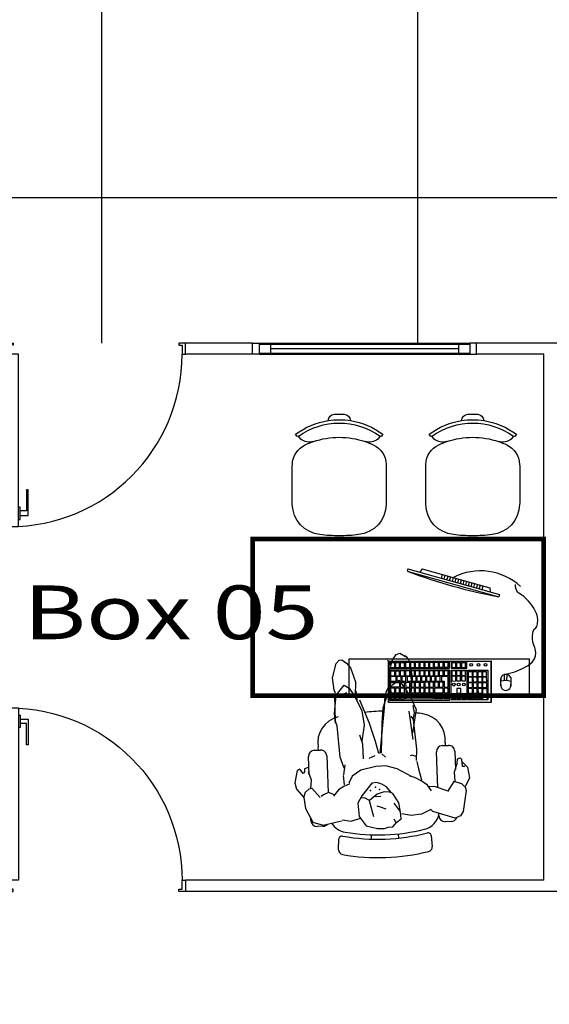
# Model space of a CAD drawing. Extents: x 281 to 1443, y -212 to 753.
# Drawn here: x 1419 to 1422, y 725 to 729 of the extents above; entities that cross this region are included whole.
import ezdxf

# ---------------------------------------------------------------- set-up
doc = ezdxf.new("R2010")
doc.units = 0
doc.header["$LTSCALE"] = 0.2
doc.header["$MEASUREMENT"] = 0
doc.layers.get('0').update_dxf_attribs({"linetype": 'CONTINUOUS'})
for name, color, linetype in [('0A', 6, 'CONTINUOUS'), ('0LAYOUT', 3, 'CONTINUOUS'), ('esquadrias', 5, 'CONTINUOUS'), ('LAYOUT', 3, 'CONTINUOUS'), ('Layout-int', 1, 'CONTINUOUS')]:
    doc.layers.add(name, color=color, linetype=linetype)
doc.styles.add('LETTER2', font='ROMANS', dxfattribs={"width": 1.3})

# ---------------------------------------------------------------- blocks, each defined once
blk = doc.blocks.new('*U500', base_point=(1419.4267, 695.2237))
at = {"layer": 'esquadrias', "ltscale": 0.1}
for p, q in [((1419.3717, 695.9612), (1419.3642, 695.9612)), ((1419.3642, 695.9612), (1419.3642, 695.9062)), ((1419.4117, 695.9937), (1419.3717, 695.9937)), ((1419.3717, 695.9937), (1419.3717, 695.2237)), ((1419.4117, 695.2237), (1419.4117, 695.9937)), ((1419.4117, 695.9612), (1419.4192, 695.9612)), ((1419.4192, 695.9612), (1419.4192, 695.9062)), ((1419.3642, 695.9437), (1419.3292, 695.9437)), ((1419.3292, 695.9437), (1419.3292, 695.8287)), ((1419.3367, 695.8287), (1419.3367, 695.9237)), ((1419.3367, 695.9237), (1419.3642, 695.9237)), ((1419.4192, 695.9437), (1419.4542, 695.9437)), ((1419.4467, 695.9237), (1419.4192, 695.9237)), ((1419.4467, 695.8287), (1419.4467, 695.9237)), ((1419.4542, 695.9437), (1419.4542, 695.8287)), ((1419.3642, 695.9062), (1419.3717, 695.9062)), ((1419.4192, 695.9062), (1419.4117, 695.9062)), ((1419.3292, 695.8287), (1419.3367, 695.8287)), ((1419.4542, 695.8287), (1419.4467, 695.8287)), ((1418.6417, 695.2237), (1418.6267, 695.2237)), ((1418.6417, 695.1837), (1418.6417, 695.2237)), ((1419.3717, 695.2237), (1419.4117, 695.2237)), ((1419.4117, 695.2237), (1419.4267, 695.2237)), ((1419.4117, 695.1837), (1419.4117, 695.2237)), ((1418.6267, 695.1737), (1418.6567, 695.1737)), ((1418.6567, 695.1837), (1418.6417, 695.1837)), ((1418.6567, 695.1737), (1418.6567, 695.1837)), ((1419.3967, 695.1737), (1419.3967, 695.1837)), ((1419.3967, 695.1837), (1419.4117, 695.1837)), ((1419.4267, 695.1737), (1419.3967, 695.1737))]:
    blk.add_line(p, q, dxfattribs=at)
at = {"layer": 'esquadrias', "color": 0, "ltscale": 0.1}
blk.add_arc((1419.4117, 695.2237), 0.77, 90, 180, dxfattribs=at)
blk = doc.blocks.new('*U503', base_point=(1419.4267, 697.5737))
at = {"layer": 'esquadrias', "ltscale": 0.1}
for p, q in [((1419.4117, 698.3437), (1419.3717, 698.3437)), ((1419.3717, 698.3437), (1419.3717, 697.5737)), ((1419.4117, 697.5737), (1419.4117, 698.3437)), ((1419.3642, 698.2937), (1419.3292, 698.2937)), ((1419.3292, 698.2937), (1419.3292, 698.1787)), ((1419.3717, 698.3112), (1419.3642, 698.3112)), ((1419.3642, 698.3112), (1419.3642, 698.2562)), ((1419.4117, 698.3112), (1419.4192, 698.3112)), ((1419.4192, 698.3112), (1419.4192, 698.2562)), ((1419.4192, 698.2937), (1419.4542, 698.2937)), ((1419.4542, 698.2937), (1419.4542, 698.1787)), ((1419.3367, 698.1787), (1419.3367, 698.2737)), ((1419.3367, 698.2737), (1419.3642, 698.2737)), ((1419.3642, 698.2562), (1419.3717, 698.2562)), ((1419.4192, 698.2562), (1419.4117, 698.2562)), ((1419.4467, 698.2737), (1419.4192, 698.2737)), ((1419.4467, 698.1787), (1419.4467, 698.2737)), ((1419.3292, 698.1787), (1419.3367, 698.1787)), ((1419.4542, 698.1787), (1419.4467, 698.1787)), ((1418.6417, 697.5737), (1418.6267, 697.5737)), ((1418.6417, 697.5337), (1418.6417, 697.5737)), ((1419.3717, 697.5737), (1419.4117, 697.5737)), ((1419.4117, 697.5737), (1419.4267, 697.5737)), ((1419.4117, 697.5337), (1419.4117, 697.5737)), ((1418.6267, 697.5237), (1418.6567, 697.5237)), ((1418.6567, 697.5337), (1418.6417, 697.5337)), ((1418.6567, 697.5237), (1418.6567, 697.5337)), ((1419.3967, 697.5237), (1419.3967, 697.5337)), ((1419.3967, 697.5337), (1419.4117, 697.5337)), ((1419.4267, 697.5237), (1419.3967, 697.5237))]:
    blk.add_line(p, q, dxfattribs=at)
at = {"layer": 'esquadrias', "color": 0, "ltscale": 0.1}
blk.add_arc((1419.4117, 697.5737), 0.77, 90, 180, dxfattribs=at)
blk = doc.blocks.new('*U505', base_point=(1420.5267, 697.5737))
at = {"layer": 'esquadrias', "ltscale": 0.1}
for p, q in [((1419.5567, 697.5737), (1419.5267, 697.5737)), ((1419.5567, 697.5237), (1419.5567, 697.5737)), ((1420.4967, 697.5737), (1420.5267, 697.5737)), ((1420.4967, 697.5237), (1420.4967, 697.5737)), ((1419.5267, 697.5237), (1419.5567, 697.5237)), ((1420.5267, 697.5237), (1420.4967, 697.5237))]:
    blk.add_line(p, q, dxfattribs=at)
at = {"layer": 'esquadrias', "color": 0, "ltscale": 0.1}
for p, q in [((1420.4967, 697.5737), (1419.5567, 697.5737)), ((1420.4967, 697.5237), (1419.5567, 697.5237))]:
    blk.add_line(p, q, dxfattribs=at)
at = {"layer": 'esquadrias', "linetype": 'ByBlock', "ltscale": 0.1}
for p, q in [((1420.4967, 697.5687), (1419.5567, 697.5687)), ((1419.6067, 697.5287), (1419.6067, 697.5687)), ((1419.6067, 697.5487), (1420.4467, 697.5487)), ((1420.4467, 697.5287), (1420.4467, 697.5687)), ((1420.4967, 697.5287), (1419.5567, 697.5287))]:
    blk.add_line(p, q, dxfattribs=at)
blk = doc.blocks.new('CADH')
at = {"layer": '0LAYOUT'}
for p, q in [((-0.2637, 0.2916), (-0.2866, 0.2848)), ((-0.2178, 0.283), (-0.2637, 0.2916)), ((-0.3171, 0.2578), (-0.3579, 0.2518)), ((-0.2866, 0.2848), (-0.3171, 0.2578)), ((-0.3171, 0.2578), (-0.2975, 0.2521)), ((-0.2293, 0.2607), (-0.2127, 0.2732)), ((-0.223, 0.2555), (-0.2293, 0.2607)), ((-0.211, 0.2562), (-0.223, 0.2555)), ((-0.2127, 0.2732), (-0.2178, 0.283)), ((-0.2069, 0.242), (-0.211, 0.2562)), ((-0.409, 0.2249), (-0.4195, 0.1864)), ((-0.3579, 0.2518), (-0.409, 0.2249)), ((-0.4025, 0.2324), (-0.3943, 0.2327)), ((-0.3172, 0.1983), (-0.2831, 0.2282)), ((-0.2975, 0.2521), (-0.2857, 0.2392)), ((-0.2857, 0.2392), (-0.2831, 0.2282)), ((-0.2839, 0.2328), (-0.2536, 0.2295)), ((-0.2536, 0.2295), (-0.2222, 0.2416)), ((-0.2335, 0.2386), (-0.1664, 0.2411)), ((-0.1431, 0.2194), (-0.1423, 0.1969)), ((-0.4233, 0.1866), (-0.4242, 0.2091)), ((-0.4195, 0.1864), (-0.4041, 0.1196)), ((-0.3072, 0.1852), (-0.3134, 0.1949)), ((-0.2993, 0.1673), (-0.3072, 0.1852)), ((-0.1426, 0.2043), (-0.1322, 0.206)), ((-0.2889, 0.13), (-0.313, 0.1492)), ((-0.3081, 0.1449), (-0.2993, 0.1673)), ((-0.2311, 0.1711), (-0.2999, 0.1686)), ((-0.1639, 0.1736), (-0.2311, 0.1711)), ((0.0675, 0.1412), (0.0787, 0.1464)), ((0.0787, 0.1464), (0.1241, 0.1523)), ((0.1241, 0.1523), (0.1775, 0.1395)), ((-0.511, 0.1298), (-0.4699, 0.129)), ((-0.4001, 0.1165), (-0.4053, 0.0842)), ((-0.2764, 0.1111), (-0.2889, 0.13)), ((-0.2672, 0.0888), (-0.2764, 0.1111)), ((-0.2706, 0.1082), (-0.2366, 0.1125)), ((-0.2342, 0.1113), (-0.1972, 0.1057)), ((-0.2092, 0.1092), (-0.1686, 0.1244)), ((-0.1686, 0.1244), (-0.0525, 0.1358)), ((-0.0525, 0.1358), (-0.0368, 0.1413)), ((-0.0424, 0.1415), (-0.0072, 0.1446)), ((-0.0368, 0.1413), (0.0595, 0.1437)), ((-0.0072, 0.1446), (0.0602, 0.1396)), ((0.0602, 0.1396), (0.0979, 0.1096)), ((0.0648, 0.1107), (0.07, 0.0995)), ((0.0979, 0.1096), (0.0865, 0.0906)), ((0.1775, 0.1395), (0.1897, 0.1278)), ((0.1904, 0.1175), (0.1785, 0.1006)), ((0.1897, 0.1278), (0.1904, 0.1175)), ((-0.4053, 0.0842), (-0.394, 0.0492)), ((-0.2392, 0.0803), (-0.2651, 0.0925)), ((-0.2167, 0.0483), (-0.2392, 0.0803)), ((0.0865, 0.0906), (0.0557, 0.0695)), ((0.1611, 0.0858), (0.1095, 0.0681)), ((0.1785, 0.1006), (0.1611, 0.0858)), ((-0.3875, 0.0542), (-0.4216, 0.0283)), ((-0.3387, 0.0594), (-0.3875, 0.0542)), ((-0.3111, 0.0447), (-0.3387, 0.0594)), ((-0.3186, 0.0339), (-0.3203, 0.0463)), ((-0.2649, 0.0073), (-0.3111, 0.0447)), ((-0.203, -0.0069), (-0.2167, 0.0483)), ((-0.1188, 0.042), (-0.175, 0.0398)), ((-0.086, 0.0533), (-0.1188, 0.042)), ((-0.0503, 0.0351), (-0.1089, 0.0437)), ((0.0023, 0.0444), (-0.0503, 0.0351)), ((0.0427, 0.0526), (-0.0387, 0.0189)), ((0.0557, 0.0695), (0.0023, 0.0444)), ((0.0763, 0.0662), (0.0424, 0.0633)), ((0.1095, 0.0681), (0.0585, 0.0687)), ((-0.4711, 0.008), (-0.457, 0.0085)), ((-0.4216, 0.0283), (-0.4316, -0.0135)), ((-0.3288, 0.0169), (-0.3879, 0.0013)), ((-0.328, 0.0165), (-0.3186, 0.0339)), ((-0.3047, -0.0129), (-0.328, 0.0165)), ((-0.2622, -0.0117), (-0.2649, 0.0073)), ((-0.1724, 0.0178), (-0.1619, -0.0044)), ((-0.0387, 0.0189), (-0.1093, -0.0049)), ((-0.4316, -0.0135), (-0.4313, -0.04)), ((-0.3608, -0.045), (-0.353, -0.0249)), ((-0.353, -0.0249), (-0.3498, -0.0119)), ((-0.314, -0.0262), (-0.3148, -0.0012)), ((-0.2964, -0.0376), (-0.3047, -0.0129)), ((-0.2785, -0.047), (-0.2681, -0.029)), ((-0.2681, -0.029), (-0.2622, -0.0117)), ((-0.2008, -0.0447), (-0.203, -0.0069)), ((-0.1559, -0.0296), (-0.1681, -0.0425)), ((-0.1546, -0.0239), (0.0131, -0.0389)), ((-0.1093, -0.0049), (-0.1543, -0.0167)), ((-0.1528, -0.0279), (-0.043, -0.031)), ((-0.043, -0.031), (0.0135, -0.0345)), ((0.0135, -0.0345), (0.0368, -0.0423)), ((-0.4313, -0.04), (-0.4268, -0.0529)), ((-0.4268, -0.0529), (-0.4259, -0.0704)), ((-0.4259, -0.0704), (-0.409, -0.0854)), ((-0.3376, -0.0927), (-0.3023, -0.07)), ((-0.3023, -0.07), (-0.2974, -0.0582)), ((-0.2987, -0.0639), (-0.2785, -0.047)), ((-0.2974, -0.0582), (-0.2964, -0.0376)), ((-0.212, -0.0865), (-0.2008, -0.0447)), ((0.0131, -0.0389), (0.0591, -0.0417)), ((0.0368, -0.0423), (0.0957, -0.0648)), ((0.0957, -0.0648), (0.1163, -0.0925)), ((0.0964, -0.0627), (0.1131, -0.0548)), ((0.1131, -0.0548), (0.1393, -0.0545)), ((0.1393, -0.0545), (0.1903, -0.0689)), ((0.1874, -0.0499), (0.1893, -0.0531)), ((0.1903, -0.0689), (0.2109, -0.0824)), ((-0.4534, -0.0904), (-0.4674, -0.091)), ((-0.4105, -0.0819), (-0.3971, -0.0756)), ((-0.409, -0.0854), (-0.3957, -0.1007)), ((-0.3957, -0.1007), (-0.3716, -0.0983)), ((-0.3843, -0.1379), (-0.3772, -0.1032)), ((-0.3716, -0.0983), (-0.3376, -0.0927)), ((-0.338, -0.0744), (-0.3675, -0.0964)), ((-0.2408, -0.1419), (-0.212, -0.0865)), ((0.1163, -0.0925), (0.0781, -0.12)), ((0.215, -0.0959), (0.2038, -0.1171)), ((0.2109, -0.0824), (0.215, -0.0959)), ((-0.3787, -0.1758), (-0.3843, -0.1379)), ((-0.2439, -0.1512), (-0.2391, -0.1326)), ((-0.1658, -0.1558), (-0.1608, -0.1421)), ((-0.1608, -0.1421), (-0.1634, -0.134)), ((-0.029, -0.1454), (-0.1391, -0.1578)), ((0.0008, -0.1291), (-0.1027, -0.1444)), ((0.0092, -0.1561), (-0.0799, -0.143)), ((-0.0046, -0.1485), (-0.0291, -0.1444)), ((-0.0168, -0.1368), (-0.029, -0.1454)), ((0.0226, -0.1436), (-0.0046, -0.1485)), ((0.0458, -0.1389), (0.0168, -0.1511)), ((0.0781, -0.12), (0.0458, -0.1389)), ((0.0916, -0.1385), (0.0593, -0.1348)), ((0.1342, -0.1405), (0.0916, -0.1385)), ((0.1773, -0.1334), (0.1342, -0.1405)), ((-0.3617, -0.2099), (-0.3787, -0.1758)), ((-0.2719, -0.1977), (-0.2562, -0.1748)), ((-0.2562, -0.1748), (-0.2439, -0.1512)), ((-0.211, -0.1653), (-0.2525, -0.1759)), ((-0.1849, -0.1582), (-0.211, -0.1653)), ((-0.1391, -0.1578), (-0.1805, -0.1557)), ((0.0168, -0.1511), (0.0092, -0.1561)), ((-0.5124, -0.2175), (-0.5124, -0.2175)), ((-0.4574, -0.2115), (-0.4983, -0.2154)), ((-0.3691, -0.2181), (-0.3617, -0.2099)), ((-0.2929, -0.2127), (-0.2719, -0.1977)), ((-0.2772, -0.2242), (-0.278, -0.2033)), ((-0.3938, -0.3006), (-0.3691, -0.2181)), ((-0.3852, -0.2398), (-0.3755, -0.2394)), ((-0.2934, -0.2707), (-0.2772, -0.2242)), ((-0.2813, -0.236), (-0.2162, -0.2336)), ((-0.2162, -0.2336), (-0.1491, -0.2311)), ((-0.1258, -0.2528), (-0.1249, -0.2753)), ((-0.406, -0.2856), (-0.4068, -0.2631)), ((-0.258, -0.2948), (-0.2948, -0.272)), ((-0.1149, -0.2636), (-0.1254, -0.2627)), ((-0.3848, -0.3197), (-0.3938, -0.3006)), ((-0.3692, -0.3302), (-0.3848, -0.3197)), ((-0.2779, -0.336), (-0.2672, -0.3249)), ((-0.2672, -0.3249), (-0.258, -0.2948)), ((-0.2588, -0.2998), (-0.2221, -0.2979)), ((-0.2221, -0.2979), (-0.1924, -0.3075)), ((-0.1466, -0.2986), (-0.2137, -0.301)), ((-0.1758, -0.323), (-0.2019, -0.3265)), ((-0.2019, -0.3265), (-0.2018, -0.3364)), ((-0.1924, -0.3075), (-0.1749, -0.3083)), ((-0.1758, -0.323), (-0.1706, -0.3191)), ((-0.1749, -0.3083), (-0.1706, -0.3191)), ((-0.292, -0.3404), (-0.3692, -0.3302)), ((-0.2785, -0.3373), (-0.292, -0.3404)), ((-0.2442, -0.3526), (-0.2785, -0.3373)), ((-0.2057, -0.3457), (-0.2442, -0.3526)), ((-0.187, -0.3275), (-0.2057, -0.3457))]:
    blk.add_line(p, q, dxfattribs=at)
for centre, radius, start, end in [((-0.4017, 0.2099), 0.0225, 92.1037, 182.1037), ((-0.1656, 0.2186), 0.0225, 2.1037, 92.1037), ((-0.4009, 0.1874), 0.0225, 182.1037, 228.1878), ((-0.1648, 0.1961), 0.0225, 272.1037, 2.1037), ((-0.1163, 0.1083), 0.099, 13.4841, 99.2287), ((-0.3723, 0.0932), 0.0743, 122.6872, 170.3535), ((0.2279, -0.0159), 0.7673, 170.1138, 194.0935), ((-0.5114, 0.1129), 0.0169, 88.8137, 170.1138), ((0.2711, -0.0143), 0.7425, 169.9087, 194.2986), ((-0.471, 0.1178), 0.0112, 349.9087, 84.3684), ((0.2621, -0.0146), 0.7178, 170.3535, 193.8538), ((-0.7902, -0.0533), 0.792, 1.4125, 6.3027), ((0.0409, -0.1392), 0.0991, 52.5846, 79.4433), ((0.1752, -0.1003), 0.0332, 273.6529, 334.7078), ((-0.1063, -0.165), 0.099, 264.9786, 350.7232), ((-0.7902, -0.0533), 0.792, 350.7232, 352.6894), ((-0.4999, -0.1986), 0.0169, 194.0935, 275.3936), ((-0.4593, -0.2005), 0.0112, 279.8389, 14.2986), ((-0.3627, -0.1687), 0.0743, 193.8538, 259.5537), ((-0.3843, -0.2623), 0.0225, 92.1037, 182.1037), ((-0.1483, -0.2536), 0.0225, 2.1037, 92.1037), ((-0.3835, -0.2848), 0.0225, 182.1037, 249.7327), ((-0.1474, -0.2761), 0.0225, 272.1037, 2.1037)]:
    blk.add_arc(centre, radius, start, end, dxfattribs=at)
for p in [(-0.2918, 0.0118), (-0.2879, -0.0214), (-0.2791, -0.0064)]:
    blk.add_point(p, dxfattribs=at)
blk = doc.blocks.new('Cadeira_008')
blk.add_lwpolyline([(112.5, -171.9, 0.228108), (122.4, -115.3, 0.027321), (137, -151.8, 0.283766), (224.7, -209.6, 0.007386), (252.8, -210), (380.9, -210, 0.007546), (403.5, -209.7, 0.371031), (538.3, -86.4, 0.029876), (543.4, 0, 0.029876), (538.3, 86.4, 0.371031), (403.5, 209.7, 0.007546), (380.9, 210), (252.8, 210, 0.007386), (224.7, 209.6, 0.283766), (137, 151.8, 0.027321), (122.4, 115.3, 0.226827), (112.5, 171.9), (99, 182, 0.414124), (98, 189), (90, 195, 0.122914), (28.9, 49.9, 0.37909), (0.7, 21.9, 0.030862), (0.7, -21.9, 0.37909), (28.9, -49.9, 0.122914), (90, -195), (98, -189, 0.414124), (99, -182), (112.5, -171.9)], format="xyb")
at = {"layer": 'Layout-int', "color": 0}
for centre, radius, start, end in [((350, 0), 310, 144.0396, 215.9457), ((463.4, 0), 360, 161.3212, 180), ((350, 0), 325, 171.1594, 188.8406), ((463.4, 0), 360, 180, 198.6788)]:
    blk.add_arc(centre, radius, start, end, dxfattribs=at)

msp = doc.modelspace()

# ---------------------------------------------------------------- hatches: boundary and pattern name
at = {"layer": '0A', "ltscale": 0.1, "true_color": 0x105689}
h = msp.add_hatch(dxfattribs=at)
h.set_pattern_fill('NET', color=146, scale=11.3)
h.set_pattern_definition([(0, (1409.9644, 716.987), (0, 1.4125), []), (90, (1409.9644, 716.987), (-1.4125, 9e-17), [])])
h.paths.add_polyline_path([(1416.8267, 726.337), (1419.3267, 726.337), (1419.3267, 727.637), (1427.5267, 727.637), (1427.5267, 730.637), (1413.0767, 730.637), (1413.0767, 727.937), (1409.9644, 727.937), (1409.9644, 725.8173), (1413.0767, 725.8173), (1413.0767, 717.137), (1413.2267, 717.137), (1413.2267, 716.987), (1421.4038, 716.987), (1421.4038, 717.1931), (1420.3098, 718.287), (1416.8267, 718.287)])

# ---------------------------------------------------------------- linework, layer by layer
for p, q in [((1421.2202, 726.6278, 0.4691), (1421.2173, 726.6174, 0.4691)), ((1421.2173, 726.6174, 0.4691), (1421.6267, 726.5031, 0.4691)), ((1421.2202, 726.6278, 0.4691), (1421.6296, 726.5136, 0.4691)), ((1421.2844, 726.6284, 0.4691), (1421.2738, 726.6129, 0.4691)), ((1421.2844, 726.6284, 0.4691), (1421.5867, 726.544, 0.4691)), ((1421.3706, 726.5859, 0.4691), (1421.3754, 726.603, 0.4691)), ((1421.3826, 726.5825, 0.4691), (1421.3874, 726.5996, 0.4691)), ((1421.3947, 726.5791, 0.4691), (1421.3995, 726.5963, 0.4691)), ((1421.4067, 726.5758, 0.4691), (1421.4115, 726.5929, 0.4691)), ((1421.4188, 726.5724, 0.4691), (1421.4235, 726.5896, 0.4691)), ((1421.4308, 726.5691, 0.4691), (1421.4356, 726.5862, 0.4691)), ((1421.4428, 726.5657, 0.4691), (1421.4476, 726.5829, 0.4691)), ((1421.4549, 726.5623, 0.4691), (1421.4597, 726.5795, 0.4691)), ((1421.4669, 726.559, 0.4691), (1421.4717, 726.5761, 0.4691)), ((1421.479, 726.5556, 0.4691), (1421.4837, 726.5728, 0.4691)), ((1421.491, 726.5523, 0.4691), (1421.4958, 726.5694, 0.4691)), ((1421.503, 726.5489, 0.4691), (1421.5078, 726.5661, 0.4691)), ((1421.5151, 726.5455, 0.4691), (1421.5199, 726.5627, 0.4691)), ((1421.5271, 726.5422, 0.4691), (1421.5319, 726.5593, 0.4691)), ((1421.5392, 726.5388, 0.4691), (1421.5439, 726.556, 0.4691)), ((1421.5512, 726.5355, 0.4691), (1421.556, 726.5526, 0.4691)), ((1421.5867, 726.544, 0.4691), (1421.5878, 726.5252, 0.4691)), ((1421.6296, 726.5136, 0.4691), (1421.6267, 726.5031, 0.4691)), ((1421.1683, 726.147), (1421.1432, 726.147)), ((1421.1432, 726.147), (1421.1433, 726.1259)), ((1421.1683, 726.1259), (1421.1683, 726.147)), ((1421.4, 726.1475), (1421.3701, 726.1474)), ((1421.3701, 726.1474), (1421.3701, 726.1263)), ((1421.4, 726.1004), (1421.4, 726.1475)), ((1421.6352, 726.1036), (1421.6351, 726.1377)), ((1421.6524, 726.1292), (1421.6519, 726.1569)), ((1421.6627, 726.1287), (1421.6642, 726.1568)), ((1421.6793, 726.1435), (1421.6794, 726.1032)), ((1421.1433, 726.1259), (1421.1683, 726.1259)), ((1421.3701, 726.1263), (1421.3817, 726.1263)), ((1421.3817, 726.1263), (1421.3818, 726.1004)), ((1421.3818, 726.1004), (1421.4, 726.1004))]:
    msp.add_line(p, q)
for points in [[(1421.7619, 726.062), (1420.9583, 726.062), (1420.9583, 726.2258), (1421.7619, 726.2258)], [(1421.1341, 726.0307), (1421.1337, 726.2163), (1421.5917, 726.2172), (1421.5921, 726.0316)], [(1421.135, 726.0316), (1421.1346, 726.2154), (1421.5908, 726.2163), (1421.5912, 726.0325)], [(1421.1401, 726.1757), (1421.1403, 726.0418), (1421.4058, 726.0423), (1421.4055, 726.1762)], [(1421.4056, 726.1847), (1421.4056, 726.2121), (1421.1403, 726.2116), (1421.1404, 726.1842)], [(1421.1614, 726.188), (1421.1614, 726.2091), (1421.1431, 726.2091), (1421.1432, 726.188)], [(1421.1826, 726.1881), (1421.1826, 726.2092), (1421.1643, 726.2091), (1421.1644, 726.188)], [(1421.2044, 726.1881), (1421.2044, 726.2092), (1421.1861, 726.2092), (1421.1861, 726.1881)], [(1421.2284, 726.1882), (1421.2283, 726.2093), (1421.2101, 726.2092), (1421.2101, 726.1881)], [(1421.2501, 726.1882), (1421.2501, 726.2093), (1421.2318, 726.2093), (1421.2319, 726.1882)], [(1421.2713, 726.1883), (1421.2713, 726.2093), (1421.253, 726.2093), (1421.2531, 726.1882)], [(1421.2925, 726.1883), (1421.2925, 726.2094), (1421.2742, 726.2093), (1421.2742, 726.1883)], [(1421.3143, 726.1883), (1421.3142, 726.2094), (1421.296, 726.2094), (1421.296, 726.1883)], [(1421.3349, 726.1884), (1421.3349, 726.2095), (1421.3166, 726.2094), (1421.3166, 726.1883)], [(1421.3566, 726.1884), (1421.3566, 726.2095), (1421.3383, 726.2095), (1421.3383, 726.1884)], [(1421.3776, 726.1885), (1421.3775, 726.2095), (1421.3593, 726.2095), (1421.3593, 726.1884)], [(1421.3999, 726.1885), (1421.3998, 726.2096), (1421.3816, 726.2096), (1421.3816, 726.1885)], [(1421.4131, 726.0423), (1421.4128, 726.1757), (1421.4836, 726.1759), (1421.4839, 726.0425)], [(1421.4837, 726.1849), (1421.4837, 726.2125), (1421.4132, 726.2123), (1421.4133, 726.1847)], [(1421.4346, 726.1873), (1421.4346, 726.2084), (1421.4163, 726.2084), (1421.4163, 726.1873)], [(1421.4347, 726.1519), (1421.4346, 726.173), (1421.4163, 726.173), (1421.4164, 726.1519)], [(1421.4556, 726.1874), (1421.4555, 726.2085), (1421.4372, 726.2084), (1421.4373, 726.1873)], [(1421.4556, 726.152), (1421.4556, 726.1731), (1421.4373, 726.173), (1421.4373, 726.1519)], [(1421.4779, 726.1874), (1421.4778, 726.2085), (1421.4595, 726.2085), (1421.4596, 726.1874)], [(1421.4779, 726.152), (1421.4779, 726.1731), (1421.4596, 726.1731), (1421.4596, 726.152)], [(1421.4885, 726.0425), (1421.4883, 726.1759), (1421.5773, 726.1761), (1421.5775, 726.0427)], [(1421.1615, 726.1508), (1421.1615, 726.1719), (1421.1432, 726.1718), (1421.1432, 726.1508)], [(1421.1827, 726.1508), (1421.1827, 726.1719), (1421.1644, 726.1719), (1421.1644, 726.1508)], [(1421.1898, 726.126), (1421.1898, 726.147), (1421.1715, 726.147), (1421.1715, 726.1259)], [(1421.2045, 726.1509), (1421.2044, 726.172), (1421.1861, 726.1719), (1421.1862, 726.1508)], [(1421.2116, 726.126), (1421.2115, 726.1471), (1421.1933, 726.147), (1421.1933, 726.126)], [(1421.2285, 726.1509), (1421.2284, 726.172), (1421.2101, 726.172), (1421.2102, 726.1509)], [(1421.2356, 726.126), (1421.2355, 726.1471), (1421.2172, 726.1471), (1421.2173, 726.126)], [(1421.2502, 726.151), (1421.2502, 726.1721), (1421.2319, 726.172), (1421.2319, 726.1509)], [(1421.2573, 726.1261), (1421.2573, 726.1472), (1421.239, 726.1471), (1421.239, 726.1261)], [(1421.2714, 726.151), (1421.2714, 726.1721), (1421.2531, 726.1721), (1421.2531, 726.151)], [(1421.2785, 726.1261), (1421.2785, 726.1472), (1421.2602, 726.1472), (1421.2602, 726.1261)], [(1421.2926, 726.151), (1421.2926, 726.1721), (1421.2743, 726.1721), (1421.2743, 726.151)], [(1421.2997, 726.1262), (1421.2997, 726.1473), (1421.2814, 726.1472), (1421.2814, 726.1261)], [(1421.3144, 726.1511), (1421.3143, 726.1722), (1421.296, 726.1721), (1421.2961, 726.1511)], [(1421.3215, 726.1262), (1421.3214, 726.1473), (1421.3032, 726.1473), (1421.3032, 726.1262)], [(1421.335, 726.1511), (1421.335, 726.1722), (1421.3167, 726.1722), (1421.3167, 726.1511)], [(1421.3421, 726.1263), (1421.3421, 726.1473), (1421.3238, 726.1473), (1421.3238, 726.1262)], [(1421.3567, 726.1512), (1421.3567, 726.1723), (1421.3384, 726.1722), (1421.3384, 726.1511)], [(1421.3638, 726.1263), (1421.3638, 726.1474), (1421.3455, 726.1473), (1421.3455, 726.1263)], [(1421.3777, 726.1512), (1421.3776, 726.1723), (1421.3593, 726.1723), (1421.3594, 726.1512)], [(1421.3999, 726.1513), (1421.3999, 726.1723), (1421.3816, 726.1723), (1421.3817, 726.1512)], [(1421.4347, 726.1274), (1421.4347, 726.1485), (1421.4164, 726.1484), (1421.4164, 726.1273)], [(1421.4557, 726.1274), (1421.4556, 726.1485), (1421.4374, 726.1485), (1421.4374, 726.1274)], [(1421.478, 726.1275), (1421.4779, 726.1486), (1421.4596, 726.1485), (1421.4597, 726.1274)], [(1421.5082, 726.1474), (1421.5082, 726.1685), (1421.4899, 726.1684), (1421.49, 726.1474)], [(1421.5083, 726.1228), (1421.5083, 726.1439), (1421.49, 726.1439), (1421.49, 726.1228)], [(1421.5292, 726.1474), (1421.5292, 726.1685), (1421.5109, 726.1685), (1421.5109, 726.1474)], [(1421.5293, 726.1229), (1421.5292, 726.144), (1421.5109, 726.1439), (1421.511, 726.1229)], [(1421.5515, 726.1475), (1421.5515, 726.1686), (1421.5332, 726.1685), (1421.5332, 726.1474)], [(1421.5515, 726.1229), (1421.5515, 726.144), (1421.5332, 726.144), (1421.5333, 726.1229)], [(1421.572, 726.1475), (1421.572, 726.1686), (1421.5537, 726.1686), (1421.5537, 726.1475)], [(1421.5721, 726.123), (1421.572, 726.1441), (1421.5537, 726.144), (1421.5538, 726.1229)], [(1421.1433, 726.0999), (1421.1433, 726.121), (1421.1828, 726.1211), (1421.1828, 726.1)], [(1421.1617, 726.0738), (1421.1616, 726.0949), (1421.1433, 726.0948), (1421.1434, 726.0737)], [(1421.1829, 726.0738), (1421.1828, 726.0949), (1421.1645, 726.0949), (1421.1646, 726.0738)], [(1421.2046, 726.1001), (1421.2045, 726.1211), (1421.1862, 726.1211), (1421.1863, 726.1)], [(1421.2046, 726.0739), (1421.2046, 726.0949), (1421.1863, 726.0949), (1421.1863, 726.0738)], [(1421.2286, 726.1001), (1421.2285, 726.1212), (1421.2102, 726.1212), (1421.2103, 726.1001)], [(1421.2286, 726.0739), (1421.2286, 726.095), (1421.2103, 726.095), (1421.2103, 726.0739)], [(1421.2503, 726.1001), (1421.2503, 726.1212), (1421.232, 726.1212), (1421.232, 726.1001)], [(1421.2504, 726.0739), (1421.2503, 726.095), (1421.232, 726.095), (1421.2321, 726.0739)], [(1421.2715, 726.1002), (1421.2715, 726.1213), (1421.2532, 726.1212), (1421.2532, 726.1002)], [(1421.2716, 726.074), (1421.2715, 726.0951), (1421.2532, 726.095), (1421.2533, 726.074)], [(1421.2927, 726.1002), (1421.2927, 726.1213), (1421.2744, 726.1213), (1421.2744, 726.1002)], [(1421.2928, 726.074), (1421.2927, 726.0951), (1421.2744, 726.0951), (1421.2745, 726.074)], [(1421.3145, 726.1003), (1421.3144, 726.1214), (1421.2961, 726.1213), (1421.2962, 726.1002)], [(1421.3145, 726.0741), (1421.3145, 726.0952), (1421.2962, 726.0951), (1421.2962, 726.074)], [(1421.3351, 726.1003), (1421.3351, 726.1214), (1421.3168, 726.1214), (1421.3168, 726.1003)], [(1421.3351, 726.0741), (1421.3351, 726.0952), (1421.3168, 726.0952), (1421.3169, 726.0741)], [(1421.3568, 726.1004), (1421.3568, 726.1214), (1421.3385, 726.1214), (1421.3385, 726.1003)], [(1421.3778, 726.0742), (1421.3778, 726.0953), (1421.3385, 726.0952), (1421.3386, 726.0741)], [(1421.3778, 726.1004), (1421.3777, 726.1215), (1421.3594, 726.1214), (1421.3595, 726.1004)], [(1421.4001, 726.0742), (1421.4001, 726.0953), (1421.3818, 726.0953), (1421.3818, 726.0742)], [(1421.4571, 726.0723), (1421.4571, 726.0934), (1421.4388, 726.0934), (1421.4388, 726.0723)], [(1421.5083, 726.0979), (1421.5083, 726.1189), (1421.49, 726.1189), (1421.4901, 726.0978)], [(1421.5084, 726.0724), (1421.5084, 726.0935), (1421.4901, 726.0935), (1421.4901, 726.0724)], [(1421.5293, 726.0979), (1421.5293, 726.119), (1421.511, 726.119), (1421.511, 726.0979)], [(1421.5294, 726.0725), (1421.5293, 726.0936), (1421.511, 726.0935), (1421.5111, 726.0724)], [(1421.5516, 726.0979), (1421.5516, 726.119), (1421.5333, 726.119), (1421.5333, 726.0979)], [(1421.5516, 726.0725), (1421.5516, 726.0936), (1421.5333, 726.0936), (1421.5334, 726.0725)], [(1421.5721, 726.098), (1421.5721, 726.1191), (1421.5538, 726.119), (1421.5538, 726.098)], [(1421.574, 726.0449), (1421.5739, 726.0923), (1421.5538, 726.0923), (1421.5539, 726.0449)], [(1421.1621, 726.0476), (1421.162, 726.0687), (1421.1437, 726.0687), (1421.1438, 726.0476)], [(1421.183, 726.0477), (1421.183, 726.0688), (1421.1647, 726.0687), (1421.1647, 726.0476)], [(1421.2053, 726.0477), (1421.2053, 726.0688), (1421.187, 726.0688), (1421.187, 726.0477)], [(1421.3348, 726.0484), (1421.3347, 726.0693), (1421.2093, 726.0691), (1421.2093, 726.0482)], [(1421.3569, 726.0485), (1421.3569, 726.0696), (1421.3386, 726.0695), (1421.3386, 726.0484)], [(1421.3779, 726.0485), (1421.3778, 726.0696), (1421.3595, 726.0696), (1421.3596, 726.0485)], [(1421.4002, 726.0486), (1421.4001, 726.0697), (1421.3818, 726.0696), (1421.3819, 726.0485)], [(1421.4362, 726.0486), (1421.4362, 726.0697), (1421.4179, 726.0697), (1421.4179, 726.0486)], [(1421.4572, 726.0487), (1421.4571, 726.0698), (1421.4388, 726.0697), (1421.4389, 726.0486)], [(1421.4795, 726.0487), (1421.4794, 726.0698), (1421.4611, 726.0698), (1421.4612, 726.0487)], [(1421.5084, 726.0488), (1421.5084, 726.0699), (1421.4901, 726.0698), (1421.4902, 726.0487)], [(1421.5294, 726.0488), (1421.5294, 726.0699), (1421.5111, 726.0699), (1421.5111, 726.0488)], [(1421.5517, 726.0489), (1421.5516, 726.0699), (1421.5334, 726.0699), (1421.5334, 726.0488)]]:
    msp.add_lwpolyline(points, close=True)
for centre in [(1421.5031, 726.1991), (1421.5355, 726.1992), (1421.5667, 726.1993), (1421.4251, 726.1111), (1421.4468, 726.1112), (1421.4696, 726.1112)]:
    msp.add_circle(centre, 0.00622)
for centre, radius, start, end in [((1422.0547, 728.8225, 0.4691), 2.3581, 249.3977, 259.4186), ((1421.5449, 726.3575, 0.4691), 0.2619, 46.924, 117.5966), ((1421.658, 726.1346), 0.0231, 22.6051, 187.8885), ((1421.6545, 726.0632), 0.066, 67.9498, 107.0671), ((1421.6573, 726.108), 0.0226, 168.8201, 12.6379)]:
    msp.add_arc(centre, radius, start, end)
msp.add_open_spline([(1421.6519, 726.1568), (1421.7895, 726.1869), (1421.7975, 726.2595), (1421.7764, 726.2945), (1421.7751, 726.3702), (1421.7981, 726.3498), (1421.8041, 726.4328), (1421.727, 726.5239), (1421.7015, 726.5218, 0.4691), (1421.7002, 726.5585, 0.4501)], degree=3, knots=[0, 0, 0, 0, 0.0877171, 0.1247305, 0.2093894, 0.3695885, 0.4591566, 0.5431926, 0.6453143, 0.6453143, 0.6453143, 0.6453143])
at = {"layer": '0A', "ltscale": 0.1}
for p, q in [((1420.2267, 727.587), (1420.2267, 727.637)), ((1420.5267, 727.637), (1420.2267, 727.637)), ((1420.5267, 727.587), (1420.5267, 727.637)), ((1422.2017, 727.637), (1421.5267, 727.637)), ((1421.5267, 727.587), (1421.5267, 727.637)), ((1420.5267, 727.587), (1420.2267, 727.587)), ((1421.8267, 727.587), (1421.5267, 727.587)), ((1421.8267, 725.237), (1421.8267, 727.587)), ((1421.8267, 725.237), (1420.2267, 725.237)), ((1420.2267, 725.237), (1420.2267, 725.187)), ((1423.5267, 725.187), (1420.2267, 725.187))]:
    msp.add_line(p, q, dxfattribs=at)
at = {"layer": '0LAYOUT', "ltscale": 0.5, "const_width": 0.02}
msp.add_lwpolyline([(1420.5267, 726.762), (1421.8267, 726.762), (1421.8267, 726.062), (1420.5267, 726.062), (1420.5267, 726.762)], dxfattribs=at)

# ---------------------------------------------------------------- block references
at = {"xscale": 1.20999999999998, "yscale": 1.20999999999998, "zscale": 1.20999999999998, "rotation": 90.00000000000001}
msp.add_blockref('CADH', (1421.0681, 725.9909), dxfattribs=at)
at = {"layer": 'esquadrias', "color": 250, "ltscale": 0.1, "rotation": 180}
for name, p in [('*U503', (1419.4267, 727.587)), ('*U505', (1420.5267, 727.587))]:
    msp.add_blockref(name, p, dxfattribs=at)
at = {"layer": 'esquadrias', "color": 250, "ltscale": 0.1, "yscale": -1, "rotation": 179.9999999999974}
msp.add_blockref('*U500', (1419.4267, 725.237), dxfattribs=at)
at = {"layer": 'LAYOUT', "color": 253, "xscale": -0.001, "yscale": 0.001, "zscale": 0.001, "rotation": 90}
for p in [(1420.9138, 727.3195), (1421.5097, 727.3195)]:
    msp.add_blockref('Cadeira_008', p, dxfattribs=at)

# ---------------------------------------------------------------- texts
at = {"ltscale": 0.1, "style": 'LETTER2', "width": 1.3}
msp.add_text('Box 05', height=0.24002, dxfattribs=at).set_placement((1419.5035, 726.3141))

doc.saveas('drawing.dxf')
